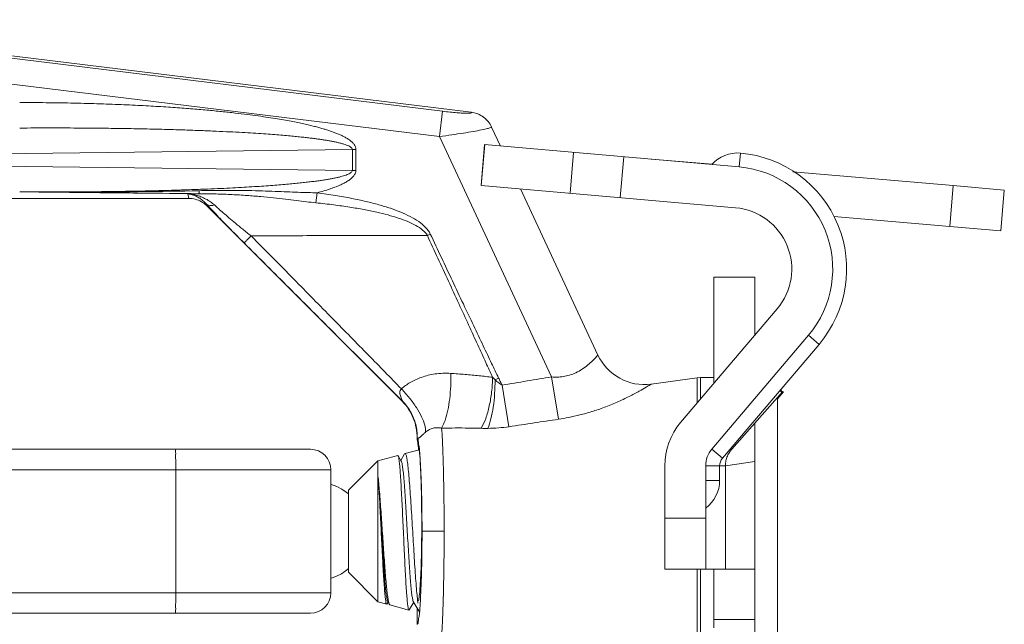
# Model space of a CAD drawing. Extents: x 16.12 to 19.6, y 25.36 to 28.15.
# Drawn here: x 16.99 to 17.39, y 26.87 to 27.12 of the extents above; entities that cross this region are included whole.
import ezdxf

# ---------------------------------------------------------------- set-up
doc = ezdxf.new("R2010")
doc.units = 0
doc.header["$LTSCALE"] = 0.1
doc.header["$MEASUREMENT"] = 0
doc.layers.get('0').update_dxf_attribs({"linetype": 'CONTINUOUS'})

msp = doc.modelspace()

# ---------------------------------------------------------------- linework, layer by layer
at = {"color": 7, "lineweight": 20}
for p, q in [((16.86881559287087, 27.11726822404609), (17.17290953782066, 27.07993018253951)), ((17.16136211904091, 27.08035872783324), (16.86888537050486, 27.11627035698907)), ((17.16010876541861, 27.07015098173409), (16.86763201688256, 27.10606261088991)), ((17.16136211904091, 27.08035872783324), (17.16010876541861, 27.07015098173409)), ((17.18109783191428, 27.07399564310365), (17.18466278473374, 27.06635057711189)), ((17.16010876541861, 27.07015098173409), (17.20529294984072, 26.97325318554503)), ((17.17685493210085, 27.05045267718647), (17.17829456217655, 27.06690772438796)), ((17.17687993102175, 27.05045049005096), (17.17831956109745, 27.06690553725245)), ((17.17829410608422, 27.06690776429522), (17.28092216916581, 27.05792897220001)), ((16.89929680307119, 27.06215837678774), (17.12496927755558, 27.06493318456018)), ((17.12640605740107, 27.06493318456018), (17.12496927755558, 27.06493318456018)), ((17.12496927755558, 27.06493318456018), (17.12496927755558, 27.05652993622495)), ((17.12640605740107, 27.06493318456018), (17.12640605740107, 27.05652993622495)), ((17.21415181690703, 27.06377062109513), (17.21271218679831, 27.04731557389364)), ((17.28092216916581, 27.05792897220001), (17.28140825672131, 27.06348497822416)), ((16.89929680307119, 27.05930474399738), (17.12496927755558, 27.05652993622495)), ((17.23440813945545, 27.06199842250444), (17.23296850937976, 27.04554337530296)), ((17.27002560405514, 27.05903033776016), (17.24535558984878, 27.06109437482287)), ((17.26998735810654, 27.05899623569087), (17.269883563041, 27.05900491978006)), ((17.12640605740107, 27.05652993622495), (17.12496927755558, 27.05652993622495)), ((17.36721207358872, 27.05037958378171), (17.30259464406876, 27.05600122425428)), ((17.05870156778825, 27.04706604649217), (17.0589797626047, 27.04524602652462)), ((17.11028606961432, 27.04345720111208), (17.1108327649231, 27.04750811591793)), ((17.17685447600852, 27.05045271709372), (17.27948253909011, 27.04147392499854)), ((17.19272348057191, 27.0490643590839), (17.22395210621808, 26.98209435529725)), ((17.36577244347998, 27.03392453658022), (17.36721207358872, 27.05037958378171)), ((17.36721207358872, 27.05037958378171), (17.38778088258232, 27.04858004617883)), ((17.38634125250663, 27.03212499897734), (17.38778088258232, 27.04858004617883)), ((17.0589797626047, 27.04524602652462), (16.87887582593809, 27.04524602652462)), ((17.06616662193947, 27.04292598935503), (17.06627451608777, 27.04222011894547)), ((17.06627451608777, 27.04222011894547), (17.14500563935211, 26.96348899564808)), ((17.31906594369733, 27.03797397290163), (17.36577244347998, 27.03392453658022)), ((17.1551913966869, 27.03030653608643), (17.15638454883026, 27.03086876618547)), ((17.38634125250663, 27.03212499897734), (17.36577244347998, 27.03392453658022)), ((17.28723044894745, 27.01344906361521), (17.27071254613737, 27.01344906361521)), ((17.27071254613737, 26.97067676208), (17.27071254613737, 27.01344906361521)), ((17.28723044894745, 26.99013946599857), (17.28723044894745, 27.01344906361521)), ((17.29621032478225, 27.00072026833805), (17.25726781919783, 26.9548351178369)), ((17.26986156420072, 26.94414686726643), (17.30880406978514, 26.99003201776759)), ((17.30880406978514, 26.99003201776759), (17.31308594309471, 26.98639801258222)), ((17.27414343751029, 26.94051286208107), (17.31308594309471, 26.98639801258222)), ((17.1824889779479, 26.97212330532749), (17.18391653138842, 26.97280692456929)), ((17.20529294984072, 26.97325318554503), (17.20808998106388, 26.95620894798781)), ((17.26390582248392, 26.97288503664149), (17.24546202255911, 26.9703632661597)), ((17.26530434072184, 26.9729802017305), (17.26390582248392, 26.97288503664149)), ((17.26390582248392, 26.97288503664149), (17.26390582248392, 26.96265654009212)), ((17.27071254613737, 26.9729802017305), (17.26530434072184, 26.9729802017305)), ((17.26530434072184, 26.96430438523722), (17.26530434072184, 26.9729802017305)), ((17.18528928738013, 26.96994253317328), (17.18808632359169, 26.95319170530405)), ((17.27790589277936, 26.94414686726643), (17.29836399366778, 26.96719893574696)), ((17.2963259925199, 26.96440015309752), (17.29880983806201, 26.96719893574696)), ((17.2963259925199, 26.96455607129736), (17.2963259925199, 26.85752006108799)), ((17.29836399366778, 26.96719893574696), (17.29880983806201, 26.96719893574696)), ((17.28723044894745, 26.95465372265503), (17.28723044894745, 26.76747490164894)), ((17.15104126194423, 26.94843932637135), (17.15104126194423, 26.94805991430631)), ((17.1511899534955, 26.9479103953733), (17.15104126194423, 26.94805914549704)), ((16.98564511945649, 26.94407387181284), (17.10805873474745, 26.94407387181284)), ((17.15191182093232, 26.94390105593059), (17.14620892156188, 26.94237296865319)), ((17.26986156420072, 26.94414686726643), (17.27414343751029, 26.94051286208107)), ((17.27790589277936, 26.94414686726643), (17.27722760016479, 26.94414686726643)), ((17.27790589277936, 26.94414686726643), (17.27767579129052, 26.94387875821537)), ((17.14328481180256, 26.9415894557754), (17.13529599586489, 26.93944885902602)), ((17.14341682592111, 26.94149328795059), (17.14328481180256, 26.9415894557754)), ((17.14468472266488, 26.93930738903578), (17.14341682592111, 26.94149328795059)), ((17.1460326039503, 26.94219709296158), (17.14452067907741, 26.93959017288902)), ((17.1460326039503, 26.94219709296158), (17.14620892156188, 26.94237296865319)), ((16.98564511945649, 26.93581492040779), (17.11631778701081, 26.93581492040779)), ((17.05373646420046, 26.88626121197754), (17.05373646420046, 26.93581492040779)), ((17.11631778701081, 26.88626121197754), (17.11631778701081, 26.93581492040779)), ((17.13529599586489, 26.93944885902602), (17.12340310584164, 26.92755596900276)), ((17.13529599586489, 26.93944885902602), (17.13529599586489, 26.88262727335932)), ((17.25089106276526, 26.9374667106888), (17.25089106276526, 26.89582966016724)), ((17.26740896557535, 26.9374667106888), (17.27534123062274, 26.9374667106888)), ((17.26740896557535, 26.9374667106888), (17.26740896557535, 26.89582966016724)), ((17.27302505253078, 26.93152026567718), (17.27302505253078, 26.9374667106888)), ((17.28723044894745, 26.9392173058778), (17.27534123062274, 26.9374667106888)), ((17.27534123062274, 26.89582966016724), (17.27534123062274, 26.9374667106888)), ((17.11872260327461, 26.92908387345999), (17.11613871249519, 26.93004728740927)), ((17.12067188901293, 26.92806402137164), (17.11872260327461, 26.92908387345999)), ((17.12249702556604, 26.92683377292573), (17.12067188901293, 26.92806402137164)), ((17.27302505253078, 26.93152026567718), (17.26740896557535, 26.93152026567718)), ((17.12340310584163, 26.92608233315714), (17.12249702556604, 26.92683377292573)), ((17.12340310584164, 26.89452016338258), (17.12340310584164, 26.92755596900276)), ((17.25089106276526, 26.91631185965175), (17.26740896557535, 26.91631185965175)), ((17.15304424741762, 26.91103806619267), (17.16195526791205, 26.91103806619267)), ((17.12319079063232, 26.89579312712516), (17.12340310584163, 26.8959805975256)), ((17.11613871249519, 26.89202884497605), (17.11861187505061, 26.89294235279091)), ((17.11861187505061, 26.89294235279091), (17.12054814848064, 26.89393895523731)), ((17.12054814848064, 26.89393895523731), (17.12204116279947, 26.89490691834916)), ((17.12204116279947, 26.89490691834916), (17.12319079063232, 26.89579312712516)), ((17.13529599586489, 26.88262727335932), (17.12340310584164, 26.89452016338258)), ((17.25089106276526, 26.89582966016724), (17.28677627682126, 26.89582966016724)), ((17.26390582248392, 26.89582966016724), (17.26390582248392, 26.86641043103247)), ((17.26530434072184, 26.86717849071843), (17.26530434072184, 26.89582966016724)), ((17.27071254613737, 26.87215417369261), (17.27071254613737, 26.89567866882837)), ((16.98564511945649, 26.88626121197754), (17.11631778701081, 26.88626121197754)), ((17.13881452006403, 26.88168448762779), (17.13529599586489, 26.88262727335932)), ((17.13881453628461, 26.88168448330009), (17.13895187508128, 26.88178450518108)), ((17.13895187508128, 26.88178450518108), (17.13935883431711, 26.88248598552852)), ((17.13919480130111, 26.88276874295311), (17.13991638512555, 26.8815248885785)), ((17.13991638512555, 26.8815248885785), (17.14010238959515, 26.88133940402641)), ((17.14775510122858, 26.87928886612065), (17.14010238959515, 26.88133940402641)), ((17.14788217210044, 26.8793814662106), (17.14968252463057, 26.88248595959541)), ((17.14951849544671, 26.88276874252365), (17.15214786377866, 26.87823413076533)), ((17.15104126194423, 26.88014310700649), (17.15104126194423, 26.87363680601398)), ((16.98564511945649, 26.87800226057249), (17.10805859444438, 26.87800226057249)), ((17.14788217210044, 26.8793814662106), (17.14775510122858, 26.87928886612065)), ((17.28723044894745, 26.87549144886028), (17.27071254613737, 26.87549144886028))]:
    msp.add_line(p, q, dxfattribs=at)
for centre, radius, start, end in [((17.28020424825239, 27.04972309839975), 0.01381444798402986, 85, 138.3963763199001), ((17.2773197072614, 27.01675264417722), 0.0469108439806479, 319.6788941631, 85), ((17.2773197072614, 27.01675264417722), 0.04129475702521822, 319.6788941631, 85), ((17.2773197072614, 27.01675264417722), 0.02477685421513093, 319.6788941631, 85), ((17.24266482159798, 26.99082010811965), 0.02064726034353241, 204.9996739297001, 277.7861494329999), ((17.27980808970981, 26.96455607129736), 0.01651790281008729, 0, 1.17905292020008), ((17.27773265483165, 26.9374667106888), 0.02684159206639184, 139.6788941631001, 180), ((17.10805883560576, 26.93581492040779), 0.008258951405043643, 0, 89.99999862599996), ((17.27773265483165, 26.9374667106888), 0.01032368925630455, 139.6788941631001, 180), ((17.27773265483165, 26.9374667106888), 0.004707602300874877, 139.6788941631001, 180), ((17.25921060454675, 26.93152026567718), 0.01381444798402986, 306.4031262191, 0), ((17.10805883560576, 26.88626121197754), 0.008258951405043643, 270.0000009907, 0)]:
    msp.add_arc(centre, radius, start, end, dxfattribs=at)
for points, start_tangent, end_tangent in [([(16.99085289554913, 27.08387060103275), (17.00304893808105, 27.08379941115111), (17.01426799621547, 27.0836051653712), (17.02458956592752, 27.08331206427068), (17.03407965774525, 27.08293955718457), (17.04279308738625, 27.08250384044515), (17.0507782881166, 27.08201871155567), (17.05808438341942, 27.08149574831071), (17.06475966150052, 27.08094466194873), (17.0708481530763, 27.08037385030364), (17.076391173419, 27.07979057127584), (17.08142865317118, 27.07920099793605), (17.08599969278556, 27.0786102521885), (17.09013845458877, 27.07802306145707), (17.09387521685465, 27.07744388369242), (17.09724082151405, 27.07687635924212), (17.10026744005678, 27.07632308551334), (17.10298777284289, 27.07578561872386), (17.10543463711313, 27.07526443108737), (17.10764072093819, 27.07475884015027), (17.10963844430328, 27.07426690634739), (17.11145988266315, 27.07378529002299), (17.11313671405177, 27.07330905262149), (17.11470015119387, 27.07283136947407), (17.11618080770977, 27.0723430957411), (17.11760866983687, 27.07183196925833), (17.11901222666285, 27.07128149111858), (17.12039561010803, 27.07067866662157), (17.12172386082401, 27.07002354089426), (17.1229517463509, 27.06932156088028), (17.12403886660736, 27.06857914507326), (17.1249563724815, 27.06779540173765), (17.12568990753719, 27.0669542057665), (17.12620066973412, 27.06601398199471), (17.12640605740108, 27.06493318456019)], (0.9999999999980204, -1.98978366252394e-06), (-0.01372370847267957, -0.9999058254784582)), ([(17.17290953782065, 27.07993018253949), (17.17296353309404, 27.07973695102491), (17.1724394794693, 27.07960188254794), (17.17124424868001, 27.07955408261131), (17.16941561915205, 27.07960958910765), (17.16707365284772, 27.07976775004222), (17.16433668491474, 27.08002176889274), (17.16136211904092, 27.08035872783325)], (0.8087958740332648, -0.5880894780105893), (-0.9925477328385763, 0.1218564648962147)), ([(17.18109743915158, 27.07399545955669), (17.17970682687748, 27.07620257466051), (17.17781651074594, 27.07798952245005), (17.175490064564, 27.07927332606638), (17.17290956976627, 27.07993015931536)], (-0.4225707415323746, 0.9063299445570465), (-0.9926434670767504, 0.1210741395585708)), ([(16.99085289554913, 27.07358619653594), (17.00292933449056, 27.07362411173009), (17.01403760827316, 27.07359460352082), (17.02425657957565, 27.07351025157953), (17.03365172936214, 27.07338117966286), (17.0422774341392, 27.07321581718693), (17.05018173599588, 27.07302135568324), (17.05741334645884, 27.0728038808097), (17.0640201389363, 27.07256853984208), (17.0700457639356, 27.07231979760259), (17.07553117581279, 27.07206153249482), (17.08051595113264, 27.07179707214936), (17.08503883752552, 27.07152921360879), (17.08913369289304, 27.07126052666237), (17.09283052646549, 27.0709934230891), (17.09615989890685, 27.07072990918645), (17.0991536818079, 27.07047147790858), (17.10184426436444, 27.07021910457152), (17.10426414495563, 27.06997322329888), (17.10644568710837, 27.06973369002148), (17.10842098147396, 27.06949973034698), (17.11022176901959, 27.06926986790521), (17.1118793878408, 27.06904182421673), (17.11342470398458, 27.0688123750529), (17.11488797663012, 27.06857713203643), (17.11629882184855, 27.0683301455509), (17.11768530656304, 27.06806334389186), (17.11905150762322, 27.06777025012529), (17.1203628174129, 27.06745065090597), (17.12157450895306, 27.06710705308996), (17.12264650442664, 27.06674225186979), (17.12355059845746, 27.06635600228498), (17.12427096957049, 27.06593947621017), (17.12477218752496, 27.06547361287752), (17.12496927755559, 27.06493318456019)], (0.9999814759867344, 0.006086680818980558), (-0.02335212912249266, -0.9997273018505829)), ([(17.18109783191429, 27.07399564310365), (17.18075840969195, 27.07374648510856), (17.17944433087406, 27.07335825287986), (17.17708006199826, 27.0728405133556), (17.17377492343462, 27.07222620115272), (17.1697231824363, 27.07155253550005), (17.16509521102879, 27.07084850425989), (17.16010876541861, 27.0701509817341)], (0.4217614610875013, -0.9067068268968399), (-0.9911045839783645, -0.1330853245743988)), ([(17.12496927755559, 27.05652993622496), (17.12480724366831, 27.05603966299985), (17.12437886636165, 27.05560336512756), (17.12372979206716, 27.05519793283965), (17.12290116410569, 27.0548201542961), (17.12194244173634, 27.05447325164419), (17.12087978614574, 27.05415220116193), (17.11972631142546, 27.05385180195638), (17.11848720555149, 27.05356760337783), (17.1171541081855, 27.0532943541536), (17.11571303127365, 27.05302774079864), (17.11414838703626, 27.05276468642403), (17.11244395145702, 27.0525030786874), (17.11058348446426, 27.05224157286617), (17.10855139226577, 27.05197947240051), (17.1063335511296, 27.05171665968281), (17.10391849244463, 27.05145356995991), (17.10129450752845, 27.05119075420297), (17.09844696984424, 27.05092863536936), (17.09535961371752, 27.05066770579169), (17.09201494331958, 27.05040859163067), (17.08839391988439, 27.05015205016604), (17.08447258743143, 27.04989879074265), (17.0802216787146, 27.04964958002236), (17.07561105480507, 27.04940559219695), (17.07061198575104, 27.04916851265398), (17.06519453391086, 27.0489403861447), (17.05932522033658, 27.04872356980691), (17.05296940906726, 27.04852090415822), (17.04608069523535, 27.04833550450814), (17.03859279791473, 27.048170930729), (17.03044834923965, 27.04803215963195), (17.02165485048531, 27.04792600660276), (17.01219954844323, 27.04785925567624), (17.00197836344444, 27.04783938685257), (16.99085290526165, 27.04787692415011)], (0.01828427962240988, -0.999832828586204), (-0.9999814743367889, 0.006086951882699848)), ([(17.11083276366773, 27.04750811608309), (17.11341959288296, 27.04823792423742), (17.1157865344876, 27.04898619844904), (17.11794239354792, 27.04975730525861), (17.11989281720457, 27.05055732120612), (17.12163878189681, 27.05139490048343), (17.12317381746306, 27.05228212900868), (17.12447847612097, 27.05323488458295), (17.12550762339484, 27.05427164304213), (17.12617991452674, 27.05539213696143), (17.12640605740108, 27.05652993622496)], (0.9660916879946319, 0.258199245521134), (-0.008866355774223091, 0.9999606930951261)), ([(16.99085192171965, 27.0478769362412), (17.01564641959874, 27.04761422028541), (17.03968101928764, 27.04736230350322), (17.06291463322991, 27.04712431864704)], (0.9999435931610522, -0.01062122856191584), (0.9999494242839457, -0.01005727966230657)), ([(16.99085308342375, 27.04787692391885), (17.01576971507264, 27.04780417369003), (17.03992000919214, 27.04794637254925), (17.06330400730821, 27.04832778334659)], (0.9999751767590374, -0.007045982240401372), (0.9997467522563299, 0.02250402970404667)), ([(17.05870156778823, 27.04706604649217), (17.06081091633249, 27.04709509081266), (17.06291463322991, 27.04712431864704)], (0.9999060624783105, 0.01370642984592478), (0.9999026274476324, 0.01395477062948059)), ([(17.05870156778823, 27.04706604649217), (17.05970050365269, 27.04687291775199), (17.06095298737616, 27.04649775471924), (17.06234222760719, 27.04589703057267), (17.06374815438883, 27.04506481459239), (17.06505609118971, 27.04404266962091), (17.06616662193948, 27.04292598935504)], (0.9893437468070213, -0.1455985942715269), (0.6609487234919805, -0.7504310660642465)), ([(17.05870156778823, 27.04706604649217), (17.06012956622108, 27.04689683425474), (17.06191889823771, 27.04652529825612), (17.06390164201226, 27.04589243625018), (17.06590534571711, 27.04498433857702), (17.06776574918202, 27.04384430870289), (17.06934126378519, 27.04258068550393)], (0.9968371641824746, -0.0794711778234247), (0.7388100754674516, -0.6739136980265193)), ([(17.06296154926051, 27.04712403969267), (17.06308237804992, 27.04732352581027), (17.06319815315395, 27.0477304320897), (17.06330401569929, 27.04832768209184)], (0.7969026373984905, 0.6041077606746417), (0.1436430461186223, 0.9896295646865869)), ([(17.06296154926051, 27.04712403969267), (17.07002652021544, 27.04701356310241), (17.07651953599085, 27.04676665570462), (17.08250813584671, 27.04639901340515), (17.08805333539634, 27.04593866992618), (17.0931895553724, 27.04542208312031), (17.09795286674515, 27.0448859935605), (17.1023706799502, 27.04436354907681), (17.10647171872856, 27.0438809176282), (17.11028606578216, 27.04345717256918)], (0.9999848589258974, -0.005502900957955906), (0.9944477053356124, -0.1052319407439351)), ([(17.06330401569929, 27.04832768209184), (17.07046036963902, 27.04844383462993), (17.07703579927711, 27.04845862049849), (17.08309313944264, 27.04838364824838), (17.08868957924465, 27.04824150066071), (17.0938565117833, 27.04806142397088), (17.09862798445361, 27.04787353342106), (17.10302982448326, 27.04770501942839), (17.10708900270035, 27.04757775186136), (17.11083276472488, 27.04750811456349)], (0.9997494285577002, 0.02238481848378776), (0.9999482073577912, -0.01017755382889277)), ([(17.11083276366773, 27.04750811608309), (17.11811336295988, 27.04642440459324), (17.12464941950072, 27.04524888296557), (17.13046481275986, 27.04399490774154), (17.13564657100824, 27.04266019039875), (17.14029093071909, 27.04122824137911), (17.1444911718262, 27.03966160313356), (17.1483256922936, 27.03789209904226), (17.15170451844401, 27.03586982214498), (17.15448203961234, 27.03355794029346), (17.15638454883027, 27.03086876618548)], (0.9910189806667757, -0.1337212771333905), (0.4278192604845082, -0.903864304173192)), ([(17.06590218567713, 27.04257427279155), (17.06413353945965, 27.04386349444517), (17.06164558505618, 27.04489473526415), (17.0589797626047, 27.04524602652465)], (-0.7415268515756672, 0.6709231911271799), (-1, 1.836909530733565e-16)), ([(17.06616662193948, 27.04292598935504), (17.06656684530668, 27.04249146431622)], (0.6765054885401411, -0.7364375900068282), (0.6784260259397646, -0.7346687194427007)), ([(17.06616662791896, 27.04292599533452), (17.06702102684808, 27.04246267103482), (17.0681097035535, 27.04234424484043), (17.06934126071285, 27.04258065933962)], (0.7511931620138436, -0.6600824443534635), (0.9516495682288465, 0.3071857732543132)), ([(17.11028606961432, 27.04345720111205), (17.1174813571099, 27.04261513263224), (17.12393534699437, 27.04169791730799), (17.1296728986124, 27.04071612517662), (17.1347810306876, 27.03966810567027), (17.13935548960698, 27.0385409316138), (17.14348870909217, 27.037305337512), (17.14725762718891, 27.03590663883251), (17.15057736681884, 27.03430731307779), (17.15329593070273, 27.03247475783898), (17.15519125747401, 27.03030647031216)], (0.9944507450515495, -0.1052032112932774), (0.5004473542048221, -0.8657669696109881)), ([(17.06627451608777, 27.04222011894548), (17.06590218567713, 27.04257427279155)], (-0.7071067811865475, 0.7071067811865477), (-0.7415268575182644, 0.6709231845592218)), ([(17.06656684530668, 27.04249146431622), (17.06787586148646, 27.04108451603442), (17.06989193429245, 27.03895047481121), (17.07223907737358, 27.03650288675952), (17.07492754620019, 27.03373619429884), (17.07795525439591, 27.03065787042561), (17.08132707342069, 27.0272688740373)], (0.6784260251422185, -0.7346687201791906), (0.707278077854704, -0.7069354430117047)), ([(17.06934126071285, 27.04258065933962), (17.07097826727264, 27.04111012069986), (17.07292268607696, 27.03940775669687), (17.07520111240295, 27.03745556397289), (17.07782524132218, 27.03524938127163), (17.08079508984814, 27.03279532302524), (17.08411845360503, 27.03009380277596)], (0.7388346922053874, -0.6738867097619381), (0.778430774018793, -0.6277304597201756)), ([(17.15638454883027, 27.03086876618548), (17.16083785943792, 27.02142437970217), (17.16531557845144, 27.01194332297906), (17.16970016077443, 27.00267695852364), (17.17387361978695, 26.993876424365), (17.17771689289286, 26.98579287782526), (17.18110842306141, 26.97867954790186), (17.18391653138841, 26.97280692456929)], (0.4262648712889416, -0.9045983968065732), (0.4319063380529174, -0.9019184636926552)), ([(17.08132707124034, 27.02726887185694), (17.08172961854433, 27.02768595782254), (17.08271991049114, 27.02868815217368), (17.08411844062196, 27.0300937899911)], (0.6397457099591417, 0.768586642213403), (0.7061334726190068, 0.7080787518680549)), ([(17.08132707342069, 27.0272688740373), (17.09947564354983, 27.00913053119891), (17.11602727023529, 26.99259071775415), (17.1311697987018, 26.97746195388732), (17.14511502922955, 26.96353297961879)], (0.7072834984672097, -0.7069300197303724), (0.7075746754188177, -0.7066385771424843)), ([(17.08411844062196, 27.0300937899911), (17.1013096967642, 27.01269825506175), (17.11703409204387, 26.99673673038813), (17.13144331558209, 26.98205043164991), (17.14470495147972, 26.9684620529695)], (0.7033834769834592, -0.7108105825792549), (0.6973093843670872, -0.7167702717562956)), ([(17.08411847042026, 27.03009378906613), (17.10982108985736, 27.03021861555141), (17.13348919296158, 27.03029131249345), (17.15519139589405, 27.03030654315608)], (0.9999845316736892, 0.005562051182117428), (0.9999997434548842, -0.0007163031243361304)), ([(17.1551913966869, 27.03030653608644), (17.15943137421903, 27.02112186323189), (17.16368773011074, 27.0118909858719), (17.16785435933382, 27.00284228938431), (17.17182548041283, 26.99420485385697), (17.17549584906749, 26.98620819895211), (17.17876033489195, 26.97908355152325), (17.18149885554084, 26.97309687478075)], (0.4193247026678076, -0.9078363254092419), (0.4157038121231162, -0.9095000498000585)), ([(17.20529294984073, 26.97325318554506), (17.20755672858603, 26.97319872007308), (17.20996702902481, 26.97341648021077), (17.21249558443339, 26.97398706344632), (17.21507265929842, 26.97497146907328), (17.21759121057311, 26.97636983772508), (17.21990306787902, 26.97806917739917), (17.22179332352199, 26.9797760331815), (17.22305938585354, 26.9810869881997), (17.22374788227042, 26.98185772566893), (17.22395210621807, 26.98209435529725)], (0.9971632158612957, -0.07526965479633112), (0.6504371033327883, 0.7595601191532187)), ([(17.1447049177832, 26.9684620408123), (17.14824898506902, 26.97098208705631), (17.15277524963729, 26.97309031862692), (17.15827677013672, 26.97444449111903), (17.16460443793892, 26.97468572250294)], (0.7606361257633049, 0.6491784686692788), (0.9979782188028833, -0.06355686269022895)), ([(17.16460464302519, 26.97468585732205), (17.16460040760368, 26.96956381456286), (17.16419627705869, 26.96449614755042), (17.16341731129526, 26.95979709190977), (17.16231181318707, 26.95575802661795), (17.1609483331871, 26.95262940582981)], (0.03921369318843112, -0.9992308473353511), (-0.4905112357614531, -0.8714348670966594)), ([(17.16460464302519, 26.97468585732205), (17.17038751471406, 26.97426298728239), (17.17601734942089, 26.97373571266658), (17.18149886033105, 26.97309687709324)], (0.9979820470864825, -0.06349672190809429), (0.99178618440957, -0.1279068583552375)), ([(17.1814988458944, 26.97309687061822), (17.18111524224634, 26.96722628311724), (17.18015885620222, 26.96154474661476), (17.17870758064164, 26.95651499175717), (17.17687961440659, 26.95254666511089)], (-0.01424765886749339, -0.999898496956964), (-0.509905648382931, -0.8602303352865343)), ([(17.18248897411575, 26.97212330347752), (17.18232508404567, 26.96651943930767), (17.18175227855756, 26.96112711849853), (17.1808127796244, 26.95634388468498), (17.17957584463232, 26.95252237712056)], (0.008468833981247039, -0.9999641387824857), (-0.3862895994082577, -0.9223775503496429)), ([(17.1814988458944, 26.97309687061822), (17.18199939061219, 26.97259466733781), (17.18248897880682, 26.97212330773912)], (0.6990743334185049, -0.7150490027651764), (0.7283757991094856, -0.6851778566705278)), ([(17.18248897411575, 26.97212330347752), (17.18399617569433, 26.97082238678531), (17.1852892873801, 26.96994253317326)], (0.7285945043076929, -0.6849452885396231), (0.8681993987005673, -0.4962154815158162)), ([(17.18391653138841, 26.97280692456929), (17.18460381413587, 26.97137227308863), (17.1852892873801, 26.96994253317326)], (0.4319057583535464, -0.9019187412960483), (0.4324628966572268, -0.9016517304452095)), ([(17.1852892873801, 26.96994253317326), (17.1953905063526, 26.97162148813656), (17.20529294984073, 26.97325318554506)], (0.9863439324464484, 0.1646986549006278), (0.9868009519779981, 0.1619378929568887)), ([(17.14511496860884, 26.96353292319364), (17.14513675288157, 26.96356088711113), (17.14507856906446, 26.96372237455314), (17.14493430229595, 26.964041057161), (17.14471326873933, 26.96453164719947), (17.14444733179249, 26.96519585159562), (17.14419862906382, 26.96602586131271), (17.1440835883788, 26.96698444146289), (17.14424841650058, 26.967840394099), (17.1447049629101, 26.96846206377217)], (0.8875362552600163, -0.4607378816626947), (0.7623709666540428, 0.6471402546612138)), ([(17.1447049177832, 26.9684620408123), (17.14801815510763, 26.96472014914295), (17.15079609272533, 26.96088111971754), (17.1528736340986, 26.95717311218026), (17.15412730833339, 26.95381649953679), (17.15448260819159, 26.95101077077888)], (0.6970584333280907, -0.7170143237942934), (-0.04264562484683324, -0.9990902615286685)), ([(17.20808998625051, 26.95620891640561), (17.21219462067899, 26.95692106669056), (17.21666972537101, 26.95792137724099), (17.22149378255368, 26.95927295212768), (17.22656306177947, 26.96100897948444), (17.23168398763111, 26.96309713668257), (17.23654687741221, 26.96539100334947), (17.24064577243106, 26.96755593176252), (17.24345330956899, 26.9691584629484), (17.24500086894307, 26.97008247112802), (17.24546202255911, 26.97036326615969)], (0.9888886646670488, 0.1486580266686638), (0.8531062954948434, 0.521737145109551)), ([(17.29836399366777, 26.96719893574698), (17.29753556468097, 26.96753114076897), (17.29734790571216, 26.96794283135987)], (-1, 1.836909530733565e-16), (-0.1985122161437547, 0.9800984134471882)), ([(17.29776252740489, 26.9683767166934), (17.29798179830307, 26.96753064803994), (17.29839674282171, 26.96726768609956)], (-0.02596395781988667, -0.9996628796220891), (0.9469332598506973, -0.3214302434254311)), ([(17.14500563935211, 26.96348899564812), (17.14505997790056, 26.96351121830596), (17.14511502922955, 26.96353297961879)], (0.9238089862933431, 0.3828537016193859), (0.9317788665954471, 0.3630263678661704)), ([(17.1450056529959, 26.96348900839991), (17.14760819053849, 26.96030713389316), (17.14953368772174, 26.95665773005806), (17.15069457865003, 26.95269393988858), (17.15104244594749, 26.94859590512214)], (0.7071058149654227, -0.7071077474063521), (-0.01518330062100835, -0.9998847270471992)), ([(17.14511496860884, 26.96353292319364), (17.14844551930526, 26.95915930433133), (17.15050609504142, 26.95406198646105), (17.15115058650988, 26.94860240551148)], (0.706257216211692, -0.7079553266618674), (-0.01585953411489447, -0.9998742296797425)), ([(17.18808632382294, 26.95319170394957), (17.19818754943561, 26.95471774231328), (17.20808998625051, 26.95620891640561)], (0.9887423073519006, 0.1496283718164439), (0.988884776704246, 0.1486838875016176)), ([(17.15448260819159, 26.95101077077888), (17.15564141954894, 26.95184407099429), (17.15711709030106, 26.95248541339067), (17.15890379894436, 26.95279688078032), (17.16094826622351, 26.95262891855169)], (0.7497610390851136, 0.6617086853518025), (0.9780217469132291, -0.2085029078089705)), ([(17.16094832730672, 26.95262940166729), (17.16642729624377, 26.95267692968623), (17.17173707772022, 26.95265070923339), (17.1768795691145, 26.9525469400679)], (0.9998885023108062, 0.01493261352386945), (0.9995945250648429, -0.02847429473036058)), ([(17.1619552551272, 26.91103806619266), (17.16192459667726, 26.91941909411649), (17.16183355052554, 26.92753837571841), (17.16168489045739, 26.93514515559004), (17.16148337049042, 26.94200051382971), (17.16123526755984, 26.94788986973173), (17.16094832730672, 26.95262940166729)], (-1.737685409390893e-05, 0.9999999998490224), (-0.07362583160853528, 0.997285935386613)), ([(17.1768795691145, 26.9525469400679), (17.17822825716734, 26.9525216682382), (17.17957580287505, 26.95252264110962)], (0.9996031816031808, -0.02816876512732288), (0.999942705059676, 0.0107045129706006)), ([(17.17957580287505, 26.95252264110962), (17.18395606015038, 26.95271771189272), (17.18808632382294, 26.95319170394957)], (0.9999405395990408, 0.0109049193660157), (0.9887398443909604, 0.1496446461245428)), ([(17.15104245096894, 26.94859590413104), (17.15104162262915, 26.94852555547316), (17.15104126187816, 26.94843932633834)], (-0.01518331104547008, -0.9998847268889032), (-2.953704895514714e-06, -0.9999999999956378)), ([(17.1510645963891, 26.94844201826092), (17.15104126194422, 26.94843932637133)], (-0.9996485131944869, 0.02651131962109439), (-0.9250872182512553, -0.3797547085003085)), ([(17.15104244594749, 26.94859590512214), (17.15109639255916, 26.94860859182948)], (0.9250415631721832, 0.3798659058193611), (0.9982134310908761, 0.05974902501113095)), ([(17.15114896144556, 26.9485147564317), (17.15109563518027, 26.94844719441008), (17.1510645963891, 26.94844201826092)], (-0.8434784731964189, 0.5371629782982427), (-0.9996485066163937, 0.02651156765666647)), ([(17.151090736631, 26.94789447558376), (17.15147908821809, 26.9456319344919), (17.15165472641528, 26.94393258038113)], (0.2748617944721085, -0.961483746061041), (0.09513211846908551, -0.9954646553422095)), ([(17.15109639255916, 26.94860859182948), (17.15110376981795, 26.94860885268022)], (0.9982134881777308, 0.05974807126633758), (0.9999382894698758, 0.01110933175573918)), ([(17.15110376981795, 26.94860885268022), (17.15115060266437, 26.94860240524721)], (0.9999382895106684, 0.01110932808403467), (0.9610250533325654, -0.2764612936147482)), ([(17.15304424741763, 26.91103806619266), (17.15300825497345, 26.91817388979976), (17.1529013404359, 26.92505900329044), (17.15272739287909, 26.93142921281922), (17.15249286604589, 26.9370472412559), (17.15220640560479, 26.9417063765281), (17.15187855975642, 26.94523507641607), (17.15152150358267, 26.94750316451706), (17.15114896144556, 26.9485147564317)], (-6.927260300662975e-06, 0.9999999999760065), (-0.8434784864506522, 0.5371629574858241)), ([(17.15115058650988, 26.94860240551148), (17.15125265390189, 26.94857520386222), (17.15136713099605, 26.94855454756402), (17.15150169732879, 26.94855379292713), (17.15167289131819, 26.94859815116046), (17.15191097620676, 26.94872843473136)], (0.9608156392442638, -0.2771882165310008), (0.8315325910779486, 0.5554759670545549)), ([(17.15262780175198, 26.93231138468581), (17.15230716841284, 26.93888301371963), (17.15192120039217, 26.94383338839266), (17.15149125411599, 26.94693521103076), (17.15123081512007, 26.94795228830965)], (-0.03863040709486386, 0.9992535672429121), (-0.7158631235717634, 0.6982406378248678)), ([(17.15191097620676, 26.94872843473136), (17.15227048644536, 26.94900519334921), (17.15283869602523, 26.94951352863671), (17.15360063407729, 26.95021781058568), (17.15448231681579, 26.95101099829646)], (0.8315325886580067, 0.5554759706771432), (0.7484993931112387, 0.6631354752327066)), ([(17.05371189738789, 26.94407387181283), (17.05371825575636, 26.94379245521252), (17.05372418079418, 26.9429673831591), (17.05372926877074, 26.94165488246164), (17.05373317287618, 26.93994439759695), (17.0537356271392, 26.93795249523992), (17.05373646420045, 26.93581492040779)], (1, -1.836909530733565e-16), (-3.99994735238875e-09, -1)), ([(17.15165472641528, 26.94393258038113), (17.15166434891956, 26.94383140925056)], (0.09513197480846437, -0.995464669071204), (0.09423622914734914, -0.9955498647059766)), ([(17.27748805336611, 26.94364550210443), (17.27710321186642, 26.94311934466046)], (-0.6156313891595112, -0.7880342585709905), (-0.5644422047687928, -0.8254725903842868)), ([(17.27767579181908, 26.94387875775287), (17.27748805336611, 26.94364550210443)], (-0.638225762777954, -0.7698492551964307), (-0.615631380321116, -0.7880342654757581)), ([(17.14773538747496, 26.87929515273535), (17.14752147594249, 26.87977759211382), (17.14728493501531, 26.88112546398403), (17.14704875642486, 26.88328731527703), (17.14681585746398, 26.88615669289929), (17.14658379781081, 26.88966491792175), (17.14634895304098, 26.89377718725524), (17.14611386714283, 26.89834616916842), (17.14588088103351, 26.90319706331814), (17.14564499791529, 26.90830130674867), (17.14540731186797, 26.9134990782449), (17.14517105845141, 26.91857699454992), (17.1449380061053, 26.92336366484706), (17.14470205311637, 26.92785429213916), (17.14446455467937, 26.93189052219905), (17.14422876941324, 26.93530914304965), (17.14399444773236, 26.93803526443572), (17.14375706350017, 26.94004189583969), (17.1435194743799, 26.94123697294641), (17.14343287240297, 26.94150195661207)], (-0.9370891673463794, 0.349090092156838), (-0.4753002699091343, 0.8798236490480942)), ([(17.14621245156985, 26.94237387314053), (17.14652996725395, 26.94203138460081), (17.14685495249886, 26.94082179631821), (17.14717959621962, 26.93877470493894), (17.14749999546704, 26.93598365957256), (17.14782236827348, 26.93247556708974), (17.14814700588262, 26.92832728644862), (17.14846945705, 26.92370632999623), (17.14878792386797, 26.91877481797541), (17.14911072372828, 26.91353780773854), (17.14943539724734, 26.90817254573196), (17.14975753090757, 26.90289922243841), (17.15007569128541, 26.89788223020454), (17.15039667120319, 26.89315181502806), (17.15071724914128, 26.88888943809651), (17.151033976558, 26.88524784435536), (17.15132423803282, 26.88250074589342)], (0.9713899601756526, 0.2374900950986044), (0.1146112311703019, -0.9934104215728904)), ([(17.27710321186642, 26.94311934466046), (17.27614333459835, 26.9413702776748), (17.27554584994292, 26.93946549529613), (17.27534123062273, 26.93746671068881)], (-0.564687831243496, -0.8253045821062168), (-0.0005224912343475938, -0.9999998635014459)), ([(17.149496302455, 26.88272953965989), (17.14928077755289, 26.88347235569571), (17.14900108191977, 26.88503594004538), (17.14872138625365, 26.88735118404994), (17.14844169058752, 26.89035115934759), (17.14816199495441, 26.89394914377707), (17.14788229928828, 26.89804112803577), (17.14760260365518, 26.90250882263144), (17.14732290798904, 26.90722307708821), (17.14704321232291, 26.91204761358734), (17.14676351668982, 26.91684296628886), (17.14648382102368, 26.92147051305413), (17.14620412539059, 26.92579648262311), (17.14592442972445, 26.92969582162063), (17.14564473405831, 26.9330558095654), (17.14536503842522, 26.93577931735671), (17.14508534275907, 26.93778761495458), (17.14480564712598, 26.93902264741462), (17.14468042212977, 26.93930493919955)], (-0.8702311130467071, 0.492643694657193), (-0.494983373918537, 0.8689024453551859)), ([(17.13918651453355, 26.88275325586655), (17.13893203840144, 26.88358039160069), (17.13865234276834, 26.88521345550222), (17.1383726471022, 26.88759304618649), (17.13809295143606, 26.89065037544177), (17.13781325580296, 26.89429706330418), (17.13753356013683, 26.89842769291435), (17.13725386450373, 26.90292285777341), (17.13697416883759, 26.90765261362128), (17.13669447317146, 26.91248023467359), (17.13641477753836, 26.917266166158), (17.13613508187223, 26.92187205841517), (17.13585538623912, 26.92616476631276), (17.13557569057299, 26.93002019804869), (17.13529599490687, 26.93332690244346)], (-0.8817142324049879, 0.4717838619267122), (-0.09285971316869132, 0.9956792021882491)), ([(17.13529599586491, 26.93332689398625), (17.1355994300038, 26.93037197394443), (17.1359052046965, 26.9269000312223), (17.1362096578909, 26.92303256543439), (17.13650990846833, 26.91890779201536), (17.13680909644908, 26.91458740559668), (17.13710789331891, 26.91016451544898), (17.13740668265659, 26.90573783143641), (17.13770556254541, 26.90141075021254), (17.13800605818243, 26.89726614239319), (17.13830988115277, 26.89338774660982), (17.13861310151698, 26.88992591386833), (17.13891271985517, 26.88699132383003), (17.13920942390671, 26.88463304705473), (17.13950632749454, 26.88287712860815), (17.13980493962815, 26.88176522835904), (17.13990354348022, 26.88151785988049)], (0.1122362739664926, -0.9936815479851271), (0.4801240237375352, -0.877200616637995)), ([(17.13529599586491, 26.93332689081485), (17.13554025217233, 26.93003362475813), (17.13578437603924, 26.9261675873393), (17.13602835636555, 26.92184103822317), (17.13627218892271, 26.91717990966952), (17.13651588381968, 26.91231988554635), (17.13675944062697, 26.90740289973266), (17.13700286198746, 26.90257273819382), (17.13724614720741, 26.89797096477486), (17.13748930180375, 26.8937326051713), (17.13773232012742, 26.88998251332123), (17.13797519709086, 26.88683146069249), (17.13821793434589, 26.88437283676566), (17.13846053731038, 26.88268002979001), (17.13870300595125, 26.8818043701066), (17.1388255294775, 26.88177037504024)], (0.08188739061810237, -0.9966415881638486), (0.9919086590589435, -0.1269535823987988)), ([(17.15262780175198, 26.93231138468581), (17.15281248647419, 26.9253948754851), (17.15290727951395, 26.91809020802287), (17.15291358023494, 26.91072971427767), (17.15283395647728, 26.90360475819531), (17.15268250841841, 26.89734715444752), (17.15247587758106, 26.89212370653208), (17.15222464388023, 26.88795333973705), (17.15193403017766, 26.88486679259113), (17.15161438794572, 26.88300585014704)], (0.03475435676217143, -0.9993958848654759), (-0.2391607366099136, -0.9709799905580978)), ([(17.15304424741763, 26.91103806619266), (17.15300825497345, 26.90390224258561), (17.1529013404359, 26.89701712906187), (17.15272739287909, 26.89064691956613), (17.15249286604589, 26.88502889109641), (17.15232520041269, 26.88221275975977)], (-6.927312822000889e-06, -0.9999999999760062), (-0.06355251262458982, -0.9979784958299961)), ([(17.1619552551272, 26.91103806619266), (17.16192459667726, 26.90265703823585), (17.16183355052554, 26.8945377566339), (17.16168489045739, 26.88693097676228), (17.16148337049042, 26.88007561855563), (17.16123526755984, 26.87418626265362), (17.16094832730672, 26.86944673068501)], (-1.737685409427631e-05, -0.9999999998490224), (-0.07362583160853567, -0.997285935386613)), ([(17.28723044894746, 26.89567866882835), (17.2870799238429, 26.8957624368948), (17.28692836065422, 26.89581283688146), (17.28677627682126, 26.89582966016725)], (-0.8308755531748161, 0.5564582779835731), (-1, 1.836909530733565e-16)), ([(17.05373646420045, 26.88626121197752), (17.0537356271392, 26.88412363707937), (17.05373317287618, 26.88213173468932), (17.05372926877074, 26.88042124982458), (17.05372418079418, 26.87910874916018), (17.05371825575636, 26.87828367713983), (17.05371189738789, 26.87800226057249)], (3.999946985006843e-09, -1), (-1, 1.836909530733565e-16)), ([(17.15132423803282, 26.88250074589342), (17.15135182983499, 26.88226334603531)], (0.1146112625561311, -0.9934104179518602), (0.1162839780931332, -0.9932160069384885)), ([(17.15135182983499, 26.88226334603531), (17.15136189647265, 26.88217760668933)], (0.1162839313714869, -0.9932160124085754), (0.1169565677718682, -0.993137030452004)), ([(17.15136189647265, 26.88217760668933), (17.15137020398669, 26.88210725819664)], (0.1169563476691908, -0.9931370563723234), (0.1176110002080853, -0.9930597427295369)), ([(17.15231699293108, 26.88208408493346), (17.15220640560479, 26.88036975582419), (17.15204880548605, 26.87824327008794)], (-0.06375468078666999, -0.9979656009491459), (-0.09410465610618744, -0.9955623103046521)), ([(17.15232520041269, 26.88221275975977), (17.15231699293108, 26.88208408493346)], (-0.06355262107056923, -0.9979784889240152), (-0.06375475282768099, -0.9979655963468287)), ([(17.14775510122859, 26.87928886612069), (17.14773538747496, 26.87929515273535)], (-0.965925924798907, 0.2588186774585174), (-0.9370892273562643, 0.3490899310676828)), ([(17.15204880548605, 26.87824327008794), (17.15187855975642, 26.87684105593619), (17.15152150358267, 26.87457296783526), (17.15114896144556, 26.8735613759537)], (-0.09410465140655601, -0.9955623107488806), (-0.8434784864935596, -0.5371629574184487)), ([(17.15104126187816, 26.87363680601398), (17.15104160439338, 26.87355278723884), (17.15104245096894, 26.87348022825432)], (2.953705518316934e-06, -0.9999999999956378), (0.01518331104546971, -0.9998847268889032)), ([(17.15106459668641, 26.87363411409136), (17.15104126194422, 26.87363680601398)], (-0.9996484857985563, -0.02651235260503878), (-0.9250875668067333, 0.3797538594136967)), ([(17.15114896144556, 26.8735613759537), (17.15109563518027, 26.87362893794221), (17.15106459668641, 26.87363411409136)], (-0.8434785420281645, -0.5371628702153954), (-0.9996484908123586, -0.02651216355890205))]:
    msp.add_spline(points, degree=3, dxfattribs=dict(at, start_tangent=start_tangent, end_tangent=end_tangent))

doc.saveas('drawing.dxf')
